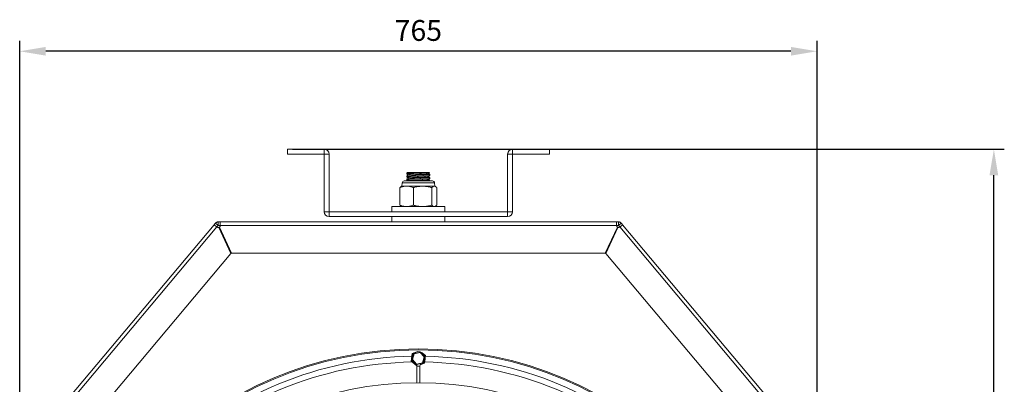
# Model space of a CAD drawing. Extents: x 2858 to 4647, y 3918 to 4950.
# Drawn here: x 2866 to 3810, y 4599 to 4950 of the extents above; entities that cross this region are included whole.
import ezdxf

# ---------------------------------------------------------------- set-up
doc = ezdxf.new("R2010")
doc.units = 0
doc.layers.get('0').update_dxf_attribs({"linetype": 'CONTINUOUS'})
doc.layers.get('DEFPOINTS').update_dxf_attribs({"linetype": 'CONTINUOUS'})
doc.styles.get("Standard").update_dxf_attribs({"font": 'romans.shx'})
doc.dimstyles.get("Standard").update_dxf_attribs({"dimtxt": 0.18, "dimasz": 0.18, "dimexe": 0.18, "dimexo": 0.0625, "dimgap": 0.09, "dimtad": 0, "dimtih": 1, "dimtoh": 1, "dimdec": 4, "dimzin": 0, "dimdsep": 46, "dimtxsty": 'Standard', "dimcen": 0.09, "dimadec": 0, "dimazin": 0, "dimtfac": 1, "dimtdec": 4, "dimtofl": 0, "dimtmove": 0, "dimatfit": 3, "dimfxl": 1, "dimtolj": 1, "dimtzin": 0, "dimarcsym": 0})

# ---------------------------------------------------------------- blocks, each defined once
blk = doc.blocks.new('*D32')
at = {"lineweight": -2}
for p, q in [((3127.55, 4825.13), (3810.18, 4825.13)), ((3800.18, 3943.36), (3800.18, 4800.13)), ((3253.18, 3918.36), (3810.18, 3918.36))]:
    blk.add_line(p, q, dxfattribs=at)
for points in [[(3796.01, 4800.13), (3804.34, 4800.13), (3800.18, 4825.13)], [(3796.01, 3943.36), (3804.34, 3943.36), (3800.18, 3918.36)]]:
    blk.add_solid(points)
at = {"layer": 'DEFPOINTS', "color": 0}
for p in [(3122.55, 4825.13), (3800.18, 4825.13), (3248.18, 3918.36)]:
    blk.add_point(p, dxfattribs=at)
at = {"insert": (3770.18, 4371.74), "char_height": 20, "attachment_point": 2, "rotation": 90}
blk.add_mtext('\\A1;907', dxfattribs=at)
blk = doc.blocks.new('*D33')
at = {"lineweight": -2}
for p, q in [((2865.8, 4532.12), (2865.8, 4929.16)), ((3630.56, 4532.12), (3630.56, 4929.16)), ((3605.56, 4919.16), (2890.8, 4919.16))]:
    blk.add_line(p, q, dxfattribs=at)
for points in [[(2890.8, 4923.33), (2890.8, 4914.99), (2865.8, 4919.16)], [(3605.56, 4923.33), (3605.56, 4914.99), (3630.56, 4919.16)]]:
    blk.add_solid(points)
at = {"layer": 'DEFPOINTS', "color": 0}
for p in [(2865.8, 4919.16), (2865.8, 4527.12), (3630.56, 4527.12)]:
    blk.add_point(p, dxfattribs=at)
at = {"insert": (3248.18, 4949.16), "char_height": 20, "attachment_point": 2}
blk.add_mtext('\\A1;765', dxfattribs=at)

msp = doc.modelspace()

# ---------------------------------------------------------------- linework, layer by layer
at = {"color": 7, "linetype": 'Continuous', "lineweight": 15}
for p, q in [((3122.55, 4825.13), (3122.55, 4820.37)), ((3122.55, 4825.13), (3157.78, 4825.13)), ((3122.55, 4820.37), (3157.78, 4820.37)), ((3157.78, 4825.13), (3157.78, 4820.37)), ((3157.79, 4820.36), (3157.79, 4765.14)), ((3162.55, 4820.36), (3157.79, 4820.36)), ((3162.55, 4820.36), (3162.55, 4765.14)), ((3338.58, 4820.36), (3333.82, 4820.36)), ((3333.82, 4765.14), (3333.82, 4820.36)), ((3338.58, 4765.14), (3338.58, 4820.36)), ((3338.59, 4825.13), (3373.82, 4825.13)), ((3338.59, 4820.37), (3338.59, 4825.13)), ((3338.59, 4820.37), (3373.82, 4820.37)), ((3373.82, 4825.13), (3373.82, 4820.37)), ((3237.07, 4802.22), (3237.07, 4801.61)), ((3237.07, 4799.22), (3237.07, 4798.61)), ((3237.83, 4802.8), (3237.1, 4802.25)), ((3259.3, 4800.11), (3259.3, 4800.72)), ((3259.3, 4797.11), (3259.3, 4797.72)), ((3230.48, 4788.22), (3230.48, 4771.48)), ((3232.31, 4789.58), (3231.75, 4789.28)), ((3232.63, 4792.93), (3232.31, 4789.58)), ((3232.31, 4789.58), (3236.95, 4789.58)), ((3234.62, 4794.73), (3244.67, 4794.73)), ((3236.95, 4789.58), (3252.28, 4789.58)), ((3237.07, 4796.22), (3237.07, 4795.61)), ((3243.43, 4788.22), (3243.43, 4771.48)), ((3244.67, 4794.73), (3261.74, 4794.73)), ((3252.28, 4789.58), (3263.52, 4789.58)), ((3261.14, 4788.22), (3261.14, 4771.48)), ((3263.52, 4789.58), (3264.06, 4789.58)), ((3264.06, 4789.58), (3263.73, 4792.93)), ((3264.63, 4789.29), (3264.06, 4789.58)), ((3265.89, 4788.22), (3265.89, 4771.48)), ((3222.78, 4770.13), (3222.78, 4765.13)), ((3222.78, 4770.13), (3273.58, 4770.13)), ((3273.58, 4765.13), (3273.58, 4770.13)), ((3162.55, 4765.14), (3157.79, 4765.14)), ((3162.56, 4765.13), (3162.56, 4760.37)), ((3162.56, 4765.13), (3333.81, 4765.13)), ((3162.56, 4760.37), (3333.81, 4760.37)), ((3222.78, 4760.37), (3222.78, 4755.37)), ((3273.58, 4755.37), (3273.58, 4760.37)), ((3333.81, 4760.37), (3333.81, 4765.13)), ((3338.58, 4765.14), (3333.82, 4765.14)), ((3052.35, 4752.64), (2867.87, 4532.79)), ((3054.96, 4750.45), (2870.48, 4530.6)), ((3053.61, 4754.15), (3056.21, 4751.96)), ((3056.22, 4755.37), (3056.22, 4751.97)), ((3056.22, 4755.37), (3058.19, 4755.37)), ((3056.22, 4751.97), (3058.19, 4751.97)), ((3057.34, 4750.36), (3069, 4725.36)), ((3438.18, 4755.37), (3058.19, 4755.37)), ((3438.18, 4751.96), (3058.19, 4751.96)), ((3427.37, 4725.36), (3439.03, 4750.36)), ((3438.18, 4755.37), (3440.15, 4755.37)), ((3438.18, 4751.97), (3440.15, 4751.97)), ((3440.15, 4751.97), (3440.15, 4755.37)), ((3440.15, 4751.96), (3442.76, 4754.15)), ((3625.89, 4530.6), (3441.41, 4750.45)), ((3628.5, 4532.79), (3444.02, 4752.64)), ((3068.38, 4725.08), (3056.72, 4750.08)), ((3439.64, 4750.08), (3427.98, 4725.08)), ((2896.16, 4519.82), (3068.38, 4725.08)), ((3069, 4725.36), (3427.37, 4725.36)), ((3427.98, 4725.08), (3600.21, 4519.82)), ((3241.19, 4621.64), (3242.33, 4629.06)), ((3242.02, 4623.09), (3243.86, 4628.93)), ((3242.33, 4629.06), (3243.89, 4629.67)), ((3244.28, 4628.61), (3242.55, 4623.11)), ((3244, 4629.06), (3249.98, 4630.39)), ((3249.92, 4629.87), (3244.28, 4628.61)), ((3247.01, 4629.73), (3246.9, 4629.71)), ((3253.82, 4625.61), (3249.92, 4629.87)), ((3250.17, 4630.33), (3254.3, 4625.82)), ((3251.95, 4629.67), (3255.18, 4627.08)), ((3252.25, 4628.06), (3252.18, 4628.14)), ((3246.69, 4617.22), (3241.19, 4621.64)), ((3246.2, 4618.39), (3242.06, 4622.9)), ((3242.55, 4623.11), (3246.45, 4618.85)), ((3242.94, 4626.03), (3242.91, 4625.92)), ((3252.36, 4619.65), (3246.39, 4618.33)), ((3246.45, 4618.85), (3252.09, 4620.11)), ((3254.04, 4619.66), (3249.89, 4618.05)), ((3252.09, 4620.11), (3253.82, 4625.61)), ((3254.35, 4625.63), (3252.51, 4619.79)), ((3253.42, 4622.69), (3253.46, 4622.79)), ((3255.18, 4627.08), (3254.04, 4619.66)), ((3246.68, 4616.88), (3246.68, 4600.86)), ((3249.68, 4600.86), (3249.68, 4616.88))]:
    msp.add_line(p, q, dxfattribs=at)
at = {"color": 8, "linetype": 'Continuous', "lineweight": 15}
for p, q in [((3244.15, 4792.93), (3232.63, 4792.93)), ((3263.73, 4792.93), (3244.15, 4792.93)), ((3242.78, 4628.7), (3242.63, 4627.74)), ((3243.68, 4629.05), (3242.78, 4628.7)), ((3254.64, 4626.87), (3253.89, 4627.47)), ((3241.87, 4622.8), (3241.73, 4621.85)), ((3241.73, 4621.85), (3242.48, 4621.25)), ((3246.38, 4618.12), (3246.75, 4617.81)), ((3252.69, 4619.67), (3253.59, 4620.02)), ((3253.59, 4620.02), (3253.73, 4620.97)), ((3254.49, 4625.92), (3254.64, 4626.87)), ((3249.68, 4616.88), (3246.68, 4616.88))]:
    msp.add_line(p, q, dxfattribs=at)
at = {"color": 7, "linetype": 'Continuous', "lineweight": 15, "flags": 128}
for points in [[(3052.35, 4752.64), (3052.37, 4752.68), (3052.45, 4752.76), (3052.57, 4752.9), (3052.72, 4753.09), (3052.91, 4753.32), (3053.13, 4753.58), (3053.37, 4753.86), (3053.61, 4754.15)], [(3054.95, 4750.46), (3054.98, 4750.49), (3055.05, 4750.58), (3055.17, 4750.72), (3055.33, 4750.91), (3055.52, 4751.13), (3055.74, 4751.39), (3055.97, 4751.67), (3056.21, 4751.96)], [(3440.15, 4751.96), (3440.4, 4751.67), (3440.63, 4751.39), (3440.85, 4751.13), (3441.04, 4750.91), (3441.2, 4750.72), (3441.31, 4750.58), (3441.39, 4750.49), (3441.42, 4750.46)], [(3442.76, 4754.15), (3443, 4753.86), (3443.24, 4753.58), (3443.45, 4753.32), (3443.64, 4753.09), (3443.8, 4752.9), (3443.92, 4752.76), (3443.99, 4752.68), (3444.02, 4752.64)], [(3242.33, 4629.06), (3242.34, 4629.05), (3242.37, 4629.03), (3242.41, 4629), (3242.46, 4628.95), (3242.53, 4628.9), (3242.61, 4628.84), (3242.69, 4628.77), (3242.78, 4628.7)], [(3244.28, 4628.61), (3244.21, 4628.67), (3244.14, 4628.72), (3244.07, 4628.77), (3244.01, 4628.82), (3243.96, 4628.86), (3243.91, 4628.89), (3243.88, 4628.91), (3243.86, 4628.92), (3243.86, 4628.93)], [(3244.28, 4628.61), (3244.23, 4628.7), (3244.18, 4628.79), (3244.13, 4628.86), (3244.09, 4628.93), (3244.05, 4628.99), (3244.03, 4629.03), (3244.01, 4629.06), (3244, 4629.06)], [(3249.92, 4629.87), (3249.93, 4629.97), (3249.94, 4630.07), (3249.95, 4630.16), (3249.96, 4630.24), (3249.97, 4630.3), (3249.97, 4630.35), (3249.98, 4630.38), (3249.98, 4630.39)], [(3250.17, 4630.33), (3250.16, 4630.32), (3250.15, 4630.3), (3250.13, 4630.25), (3250.09, 4630.2), (3250.06, 4630.12), (3250.01, 4630.04), (3249.97, 4629.96), (3249.92, 4629.87)], [(3241.19, 4621.64), (3241.2, 4621.64), (3241.22, 4621.65), (3241.26, 4621.67), (3241.31, 4621.69), (3241.38, 4621.72), (3241.46, 4621.75), (3241.54, 4621.78), (3241.63, 4621.81), (3241.73, 4621.85)], [(3242.55, 4623.11), (3242.46, 4623.1), (3242.37, 4623.1), (3242.28, 4623.1), (3242.21, 4623.1), (3242.14, 4623.1), (3242.09, 4623.09), (3242.05, 4623.09), (3242.03, 4623.09), (3242.02, 4623.09)], [(3242.55, 4623.11), (3242.46, 4623.07), (3242.38, 4623.04), (3242.31, 4623), (3242.24, 4622.97), (3242.18, 4622.95), (3242.13, 4622.93), (3242.09, 4622.91), (3242.07, 4622.9), (3242.06, 4622.9)], [(3244.12, 4620.66), (3244.14, 4620.63), (3244.19, 4620.58)], [(3246.45, 4618.85), (3246.4, 4618.76), (3246.35, 4618.68), (3246.31, 4618.59), (3246.27, 4618.52), (3246.24, 4618.47), (3246.22, 4618.42), (3246.2, 4618.4), (3246.2, 4618.39)], [(3246.39, 4618.33), (3246.39, 4618.34), (3246.39, 4618.36), (3246.4, 4618.4), (3246.4, 4618.45), (3246.41, 4618.52), (3246.42, 4618.59), (3246.43, 4618.67), (3246.44, 4618.76), (3246.45, 4618.85)], [(3246.87, 4618.44), (3246.73, 4617.67), (3246.68, 4616.88)], [(3252.51, 4619.79), (3252.5, 4619.79), (3252.48, 4619.81), (3252.45, 4619.83), (3252.41, 4619.86), (3252.36, 4619.9), (3252.3, 4619.95), (3252.23, 4620), (3252.16, 4620.05), (3252.09, 4620.11)], [(3252.36, 4619.65), (3252.36, 4619.66), (3252.35, 4619.68), (3252.33, 4619.72), (3252.3, 4619.76), (3252.26, 4619.82), (3252.22, 4619.88), (3252.18, 4619.95), (3252.13, 4620.03), (3252.09, 4620.11)], [(3253.59, 4620.02), (3253.67, 4619.95), (3253.76, 4619.88), (3253.84, 4619.82), (3253.9, 4619.77), (3253.96, 4619.72), (3254, 4619.69), (3254.03, 4619.67), (3254.04, 4619.66)], [(3254.3, 4625.82), (3254.3, 4625.82), (3254.27, 4625.81), (3254.22, 4625.79), (3254.16, 4625.76), (3254.09, 4625.73), (3254, 4625.69), (3253.91, 4625.65), (3253.82, 4625.61)], [(3254.35, 4625.63), (3254.34, 4625.63), (3254.31, 4625.63), (3254.26, 4625.62), (3254.19, 4625.62), (3254.11, 4625.62), (3254.02, 4625.62), (3253.92, 4625.61), (3253.82, 4625.61)], [(3254.64, 4626.87), (3254.75, 4626.91), (3254.85, 4626.95), (3254.94, 4626.99), (3255.02, 4627.02), (3255.09, 4627.04), (3255.14, 4627.06), (3255.17, 4627.07), (3255.18, 4627.08)]]:
    msp.add_lwpolyline(points, dxfattribs=at)
at = {"color": 7, "linetype": 'Continuous', "lineweight": 15}
for radius in [357.5, 356.5, 325]:
    msp.add_circle((3248.18, 4275.86), radius, dxfattribs=at)
for centre, radius, start, end in [((3157.78, 4820.36), 4.77, 0, 90), ((3157.78, 4820.36), 0.01, 0, 90), ((3338.59, 4820.36), 4.77, 90, 180), ((3338.59, 4820.36), 0.01, 90, 180), ((3234.62, 4792.73), 2, 90, 174.46472), ((3261.74, 4792.73), 2, 5.53528, 90), ((3162.56, 4765.14), 4.77, 180, 270), ((3162.56, 4765.14), 0.01, 180, 270), ((3333.81, 4765.14), 0.01, 270, 0), ((3333.81, 4765.14), 4.77, 270, 0), ((3056.21, 4751.99), 1.99, 230.99753, 285.0881), ((3056.2, 4751.99), 1.98, 304.9119, 359.00247), ((3440.16, 4751.99), 1.98, 180.99753, 235.0881), ((3440.16, 4751.99), 1.98, 254.9119, 309.00247), ((3248.18, 4624.36), 6.5, 285.32032, 183.39684), ((3244.05, 4628.87), 0.2, 102.52668, 162.52668), ((3250.02, 4630.2), 0.2, 42.52668, 102.52668), ((3248.18, 4624.36), 6.5, 183.39684, 257.56205), ((3242.21, 4623.03), 0.2, 162.52668, 222.52668), ((3246.35, 4618.52), 0.2, 222.52668, 282.52668), ((3253.18, 4616.88), 3.5, 136.85453, 180), ((3252.32, 4619.85), 0.2, 282.52668, 342.52668), ((3254.16, 4625.69), 0.2, 342.52668, 42.52668)]:
    msp.add_arc(centre, radius, start, end, dxfattribs=at)
at = {"color": 8, "linetype": 'Continuous', "lineweight": 15}
for radius, start, end in [(350.5, 91.01391, 133.87612), (345, 90.98962, 133.99868), (345, 45.98962, 88.99868), (350.5, 46.01391, 88.87612)]:
    msp.add_arc((3248.18, 4275.86), radius, start, end, dxfattribs=at)
at = {"color": 7, "linetype": 'Continuous', "lineweight": 15}
for points, knots in [([(3259.3, 4797.72), (3259.22, 4797.76), (3259.07, 4797.84), (3257.91, 4797.96), (3256.14, 4798.09), (3253.8, 4798.21), (3251.09, 4798.34), (3248.18, 4798.47), (3245.27, 4798.59), (3242.56, 4798.72), (3240.24, 4798.84), (3238.44, 4798.97), (3237.37, 4799.09), (3236.94, 4799.18), (3237.12, 4799.23), (3237.15, 4799.24)], [0, 0, 0, 0, 0.082196, 0.163741, 0.246277, 0.327664, 0.410087, 0.491945, 0.573804, 0.656227, 0.737613, 0.82015, 0.901694, 0.983891, 1, 1, 1, 1]), ([(3259.3, 4800.72), (3259.22, 4800.76), (3259.07, 4800.84), (3257.91, 4800.96), (3256.14, 4801.09), (3253.8, 4801.21), (3251.09, 4801.34), (3248.18, 4801.47), (3245.27, 4801.59), (3242.56, 4801.72), (3240.24, 4801.84), (3238.44, 4801.97), (3237.36, 4802.09), (3236.94, 4802.19), (3237.14, 4802.24), (3237.18, 4802.25)], [0, 0, 0, 0, 0.081621, 0.162594, 0.244553, 0.325369, 0.407215, 0.4885, 0.569786, 0.651631, 0.732448, 0.814406, 0.895379, 0.977, 1, 1, 1, 1]), ([(3259.21, 4797.08), (3259.25, 4797.09), (3259.42, 4797.14), (3259, 4797.23), (3257.93, 4797.35), (3256.13, 4797.48), (3253.8, 4797.6), (3251.09, 4797.73), (3248.18, 4797.86), (3245.27, 4797.98), (3242.57, 4798.11), (3240.23, 4798.23), (3238.46, 4798.36), (3237.29, 4798.48), (3237.15, 4798.56), (3237.07, 4798.61)], [0, 0, 0, 0, 0.017938, 0.099982, 0.181374, 0.263758, 0.344993, 0.427262, 0.508969, 0.590676, 0.672946, 0.75418, 0.836564, 0.917956, 1, 1, 1, 1]), ([(3237.08, 4798.58), (3237.35, 4798.38), (3237.88, 4797.98), (3238.41, 4797.58), (3238.67, 4797.38)], [0, 0, 0, 0, 0.500063, 1, 1, 1, 1]), ([(3238.64, 4797.41), (3238.38, 4797.22), (3237.87, 4796.83), (3237.35, 4796.44), (3237.08, 4796.24)], [0, 0, 0, 0, 0.488595, 1, 1, 1, 1]), ([(3237.09, 4801.58), (3237.35, 4801.38), (3237.88, 4800.98), (3238.41, 4800.58), (3238.68, 4800.38)], [0, 0, 0, 0, 0.500037, 1, 1, 1, 1]), ([(3238.64, 4800.41), (3238.39, 4800.22), (3237.87, 4799.83), (3237.35, 4799.44), (3237.09, 4799.24)], [0, 0, 0, 0, 0.48723, 1, 1, 1, 1]), ([(3259.19, 4800.07), (3259.23, 4800.08), (3259.43, 4800.14), (3259, 4800.23), (3257.93, 4800.35), (3256.13, 4800.48), (3253.8, 4800.6), (3251.09, 4800.73), (3248.18, 4800.86), (3245.27, 4800.98), (3242.57, 4801.11), (3240.23, 4801.23), (3238.46, 4801.36), (3237.35, 4801.47), (3237.21, 4801.55), (3237.15, 4801.58)], [0, 0, 0, 0, 0.023176, 0.106135, 0.188436, 0.271739, 0.35388, 0.437069, 0.519687, 0.602306, 0.685494, 0.767635, 0.850938, 0.933239, 1, 1, 1, 1]), ([(3237.85, 4802.77), (3237.9, 4802.77), (3238, 4802.77), (3239.57, 4802.77), (3242.05, 4802.77), (3244.41, 4802.77), (3245.8, 4802.77), (3246.09, 4802.77)], [0, 0, 0, 0, 0.2184186, 0.4636537, 0.7019102, 0.9377888, 1, 1, 1, 1]), ([(3257.61, 4798.95), (3257.56, 4798.98), (3257.44, 4799.05), (3256.51, 4799.16), (3255, 4799.29), (3253, 4799.41), (3250.68, 4799.54), (3248.18, 4799.66), (3245.69, 4799.78), (3243.37, 4799.91), (3241.37, 4800.03), (3239.85, 4800.16), (3238.91, 4800.28), (3238.78, 4800.35), (3238.73, 4800.38)], [0, 0, 0, 0, 0.060042, 0.146801, 0.234618, 0.32121, 0.408905, 0.496, 0.583095, 0.670791, 0.757382, 0.845199, 0.931958, 1, 1, 1, 1]), ([(3246.09, 4802.77), (3247.14, 4802.77), (3249.23, 4802.77), (3252.45, 4802.77), (3255.32, 4802.77), (3257.51, 4802.77), (3258.75, 4802.77), (3258.73, 4802.77), (3258.73, 4802.77)], [0, 0, 0, 0, 0.170568, 0.340958, 0.518651, 0.699123, 0.884012, 1, 1, 1, 1]), ([(3257.64, 4801.94), (3257.59, 4801.97), (3257.46, 4802.05), (3256.51, 4802.16), (3255, 4802.29), (3253, 4802.41), (3250.68, 4802.54), (3248.3, 4802.65), (3246.79, 4802.73), (3246.09, 4802.77)], [0, 0, 0, 0, 0.118855, 0.268804, 0.420581, 0.570239, 0.721806, 0.872335, 1, 1, 1, 1]), ([(3259.27, 4797.75), (3259, 4797.95), (3258.47, 4798.35), (3257.94, 4798.75), (3257.68, 4798.95)], [0, 0, 0, 0, 0.500038, 1, 1, 1, 1]), ([(3259.28, 4800.74), (3259.02, 4800.94), (3258.49, 4801.34), (3257.96, 4801.74), (3257.69, 4801.94)], [0, 0, 0, 0, 0.500029, 1, 1, 1, 1]), ([(3257.73, 4801.91), (3257.98, 4802.1), (3258.33, 4802.36), (3258.68, 4802.63), (3258.78, 4802.7)], [0, 0, 0, 0, 0.723522, 1, 1, 1, 1]), ([(3257.73, 4798.91), (3257.98, 4799.1), (3258.49, 4799.48), (3259, 4799.87), (3259.27, 4800.07)], [0, 0, 0, 0, 0.482668, 1, 1, 1, 1]), ([(3236.95, 4789.58), (3236.05, 4789.53), (3234.23, 4789.45), (3232.06, 4788.92), (3230.83, 4788.38), (3230.48, 4788.22)], [0, 0, 0, 0, 0.412208, 0.8304394, 1, 1, 1, 1]), ([(3230.48, 4788.22), (3230.63, 4788.4), (3231.04, 4788.91), (3231.47, 4789.14), (3231.75, 4789.28)], [0, 0, 0, 0, 0.366271, 1, 1, 1, 1]), ([(3243.43, 4788.22), (3243.02, 4788.4), (3241.77, 4788.94), (3239.6, 4789.45), (3237.84, 4789.53), (3236.95, 4789.58)], [0, 0, 0, 0, 0.197901, 0.594187, 1, 1, 1, 1]), ([(3259.22, 4794.74), (3259.15, 4794.78), (3259.01, 4794.85), (3257.9, 4794.96), (3256.14, 4795.09), (3253.8, 4795.21), (3251.1, 4795.34), (3248.18, 4795.47), (3245.27, 4795.59), (3242.56, 4795.72), (3240.24, 4795.84), (3238.44, 4795.97), (3237.37, 4796.09), (3236.94, 4796.18), (3237.11, 4796.23), (3237.14, 4796.24)], [0, 0, 0, 0, 0.066464, 0.149546, 0.233639, 0.31656, 0.400537, 0.48394, 0.567342, 0.651319, 0.73424, 0.818333, 0.901415, 0.985161, 1, 1, 1, 1]), ([(3250.98, 4794.73), (3250.05, 4794.77), (3248.17, 4794.86), (3245.27, 4794.98), (3242.57, 4795.11), (3240.23, 4795.23), (3238.46, 4795.36), (3237.29, 4795.48), (3237.15, 4795.56), (3237.07, 4795.61)], [0, 0, 0, 0, 0.139339, 0.282551, 0.426751, 0.569136, 0.713535, 0.856197, 1, 1, 1, 1]), ([(3237.1, 4795.57), (3237.36, 4795.37), (3237.73, 4795.09), (3238.1, 4794.81), (3238.21, 4794.73)], [0, 0, 0, 0, 0.716918, 1, 1, 1, 1]), ([(3257.63, 4795.94), (3257.58, 4795.97), (3257.46, 4796.05), (3256.51, 4796.16), (3255, 4796.29), (3253, 4796.41), (3250.68, 4796.54), (3248.18, 4796.66), (3245.69, 4796.78), (3243.37, 4796.91), (3241.37, 4797.03), (3239.85, 4797.16), (3238.9, 4797.28), (3238.78, 4797.35), (3238.73, 4797.38)], [0, 0, 0, 0, 0.065898, 0.152, 0.239152, 0.325088, 0.412119, 0.498555, 0.58499, 0.672022, 0.757957, 0.845109, 0.931212, 1, 1, 1, 1]), ([(3252.28, 4789.58), (3251.05, 4789.53), (3248.56, 4789.45), (3245.6, 4788.92), (3243.92, 4788.38), (3243.43, 4788.22)], [0, 0, 0, 0, 0.412208, 0.830439, 1, 1, 1, 1]), ([(3261.14, 4788.22), (3260.57, 4788.4), (3258.87, 4788.94), (3255.9, 4789.45), (3253.5, 4789.53), (3252.28, 4789.58)], [0, 0, 0, 0, 0.197902, 0.594187, 1, 1, 1, 1]), ([(3259.28, 4794.74), (3259.01, 4794.94), (3258.48, 4795.34), (3257.95, 4795.74), (3257.69, 4795.94)], [0, 0, 0, 0, 0.500058, 1, 1, 1, 1]), ([(3257.73, 4795.91), (3257.98, 4796.1), (3258.5, 4796.49), (3259.01, 4796.88), (3259.28, 4797.08)], [0, 0, 0, 0, 0.486446, 1, 1, 1, 1]), ([(3263.52, 4789.58), (3263.18, 4789.53), (3262.52, 4789.45), (3261.72, 4788.92), (3261.27, 4788.38), (3261.14, 4788.22)], [0, 0, 0, 0, 0.412208, 0.830439, 1, 1, 1, 1]), ([(3265.89, 4788.22), (3265.74, 4788.4), (3265.28, 4788.94), (3264.49, 4789.45), (3263.84, 4789.53), (3263.52, 4789.58)], [0, 0, 0, 0, 0.197901, 0.594187, 1, 1, 1, 1]), ([(3230.48, 4771.48), (3230.89, 4771.3), (3232.13, 4770.76), (3234.31, 4770.25), (3236.06, 4770.17), (3236.95, 4770.13)], [0, 0, 0, 0, 0.197902, 0.594187, 1, 1, 1, 1]), ([(3231.75, 4770.42), (3231.45, 4770.58), (3231.02, 4770.82), (3230.61, 4771.32), (3230.48, 4771.48)], [0, 0, 0, 0, 0.686198, 1, 1, 1, 1]), ([(3236.95, 4770.13), (3237.86, 4770.17), (3239.67, 4770.25), (3241.85, 4770.78), (3243.08, 4771.33), (3243.43, 4771.48)], [0, 0, 0, 0, 0.412208, 0.830438, 1, 1, 1, 1]), ([(3243.43, 4771.48), (3244, 4771.3), (3245.7, 4770.76), (3248.67, 4770.25), (3251.07, 4770.17), (3252.28, 4770.13)], [0, 0, 0, 0, 0.197902, 0.594187, 1, 1, 1, 1]), ([(3252.28, 4770.13), (3253.52, 4770.17), (3256.01, 4770.25), (3258.97, 4770.78), (3260.65, 4771.33), (3261.14, 4771.48)], [0, 0, 0, 0, 0.412208, 0.830438, 1, 1, 1, 1]), ([(3261.14, 4771.48), (3261.29, 4771.3), (3261.75, 4770.76), (3262.54, 4770.25), (3263.19, 4770.17), (3263.52, 4770.13)], [0, 0, 0, 0, 0.197902, 0.594187, 1, 1, 1, 1]), ([(3264.62, 4770.42), (3264.92, 4770.58), (3265.35, 4770.82), (3265.76, 4771.32), (3265.89, 4771.48)], [0, 0, 0, 0, 0.686176, 1, 1, 1, 1]), ([(3054.96, 4750.45), (3054.62, 4750.74), (3053.93, 4751.31), (3053.07, 4752.04), (3052.46, 4752.54), (3052.39, 4752.61), (3052.35, 4752.64)], [0, 0, 0, 0, 0.250002, 0.499999, 0.750001, 1, 1, 1, 1]), ([(3053.61, 4754.15), (3053.78, 4754.33), (3054.12, 4754.69), (3054.77, 4755.07), (3055.48, 4755.32), (3055.97, 4755.35), (3056.22, 4755.37)], [0, 0, 0, 0, 0.249999, 0.5000014, 0.750001, 1, 1, 1, 1]), ([(3056.21, 4751.96), (3056.21, 4751.96), (3056.22, 4751.96), (3056.22, 4751.96), (3056.22, 4751.97), (3056.22, 4751.97), (3056.22, 4751.97)], [0, 0, 0, 0, 0.251574, 0.501754, 0.750522, 1, 1, 1, 1]), ([(3058.19, 4755.37), (3058.19, 4755.31), (3058.19, 4755.21), (3058.19, 4754.42), (3058.19, 4753.3), (3058.19, 4752.4), (3058.19, 4751.96)], [0, 0, 0, 0, 0.250001, 0.500002, 0.750004, 1, 1, 1, 1]), ([(3438.18, 4751.96), (3438.18, 4752.4), (3438.18, 4753.3), (3438.18, 4754.42), (3438.18, 4755.21), (3438.18, 4755.31), (3438.18, 4755.37)], [0, 0, 0, 0, 0.249996, 0.499998, 0.749999, 1, 1, 1, 1]), ([(3440.15, 4755.37), (3440.39, 4755.35), (3440.89, 4755.32), (3441.6, 4755.07), (3442.24, 4754.69), (3442.59, 4754.33), (3442.76, 4754.15)], [0, 0, 0, 0, 0.249999, 0.4999986, 0.750001, 1, 1, 1, 1]), ([(3440.15, 4751.97), (3440.15, 4751.97), (3440.15, 4751.97), (3440.15, 4751.96), (3440.15, 4751.96), (3440.15, 4751.96), (3440.15, 4751.96)], [0, 0, 0, 0, 0.249478, 0.498246, 0.748426, 1, 1, 1, 1]), ([(3444.02, 4752.64), (3443.98, 4752.61), (3443.9, 4752.54), (3443.3, 4752.04), (3442.44, 4751.31), (3441.75, 4750.74), (3441.41, 4750.45)], [0, 0, 0, 0, 0.249999, 0.500001, 0.749998, 1, 1, 1, 1])]:
    msp.add_open_spline(points, degree=3, knots=knots, dxfattribs=at)

# ---------------------------------------------------------------- dimensions: what is measured, and where the dimension line sits
dim = msp.add_linear_dim(base=(2865.8, 4919.16), p1=(3630.56, 4527.12), p2=(2865.8, 4527.12), dimstyle='Standard', override={"dimscale": 10, "dimtxt": 2, "dimasz": 2.5, "dimexe": 1, "dimexo": 0.5, "dimgap": 1, "dimtad": 1, "dimtih": 0, "dimtoh": 0, "dimdec": 0, "dimzin": 1, "dimcen": 1, "dimclrd": 256, "dimclre": 256, "dimclrt": 256, "dimaunit": 1, "dimtdec": 0})
dim.commit()
dim.dimension.update_dxf_attribs({"geometry": '*D33', "text_midpoint": (3248.18, 4939.16)})
dim = msp.add_linear_dim(base=(3800.18, 4825.13), p1=(3248.18, 3918.36), p2=(3122.55, 4825.13), angle=90, dimstyle='Standard', override={"dimscale": 10, "dimtxt": 2, "dimasz": 2.5, "dimexe": 1, "dimexo": 0.5, "dimgap": 1, "dimtad": 1, "dimtih": 0, "dimtoh": 0, "dimdec": 0, "dimzin": 1, "dimcen": 1, "dimclrd": 256, "dimclre": 256, "dimclrt": 256, "dimaunit": 1, "dimtdec": 0})
dim.commit()
dim.dimension.update_dxf_attribs({"geometry": '*D32', "text_midpoint": (3780.18, 4371.74)})

doc.saveas('drawing.dxf')
